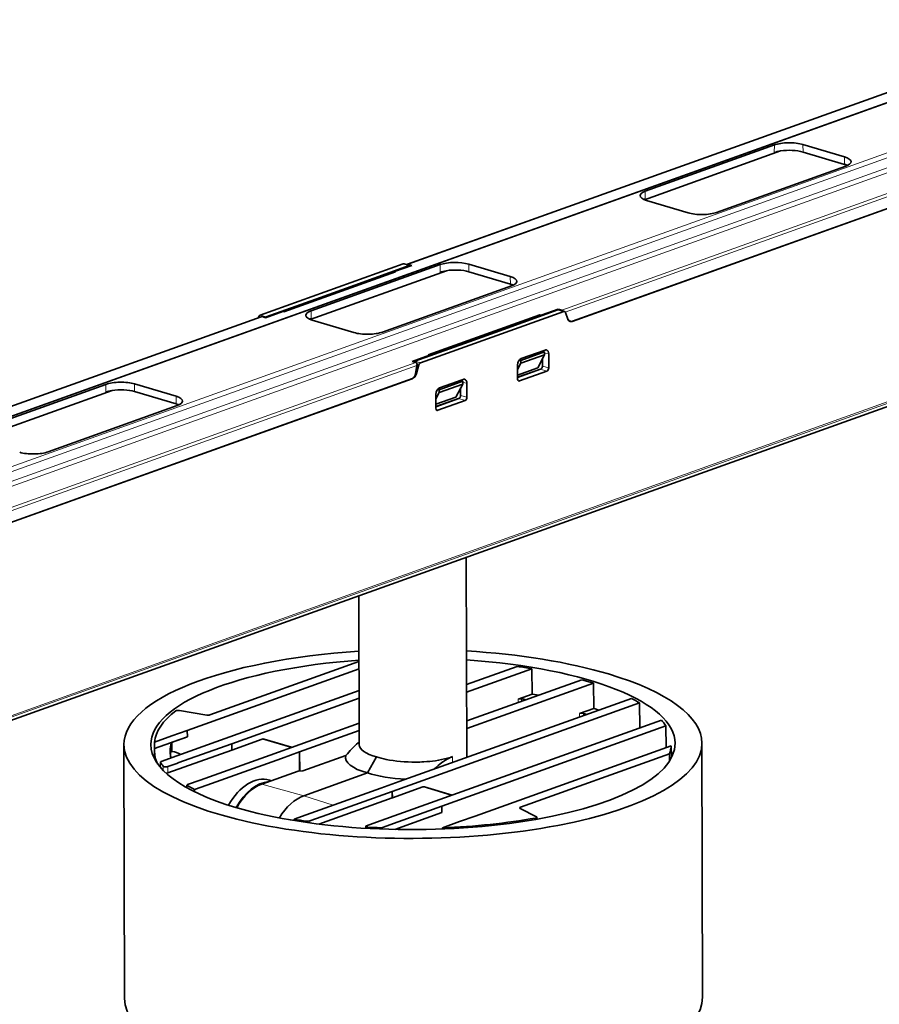
# Model space of a CAD drawing. Extents: x 0 to 594, y 0 to 420.
# Drawn here: x 473 to 537, y 291 to 365 of the extents above; entities that cross this region are included whole.
import ezdxf

# ---------------------------------------------------------------- set-up
doc = ezdxf.new("R2010")
doc.units = 0

msp = doc.modelspace()

# ---------------------------------------------------------------- linework, layer by layer
at = {"color": 7, "lineweight": 35}
for p, q in [((443.712311, 324.894104), (554.664612, 364.648071)), ((501.776611, 346.446594), (552.276672, 364.540619)), ((514.026001, 342.2005), (563.957458, 360.09082)), ((563.955505, 360.090118), (514.050903, 342.209412)), ((563.55603, 345.214874), (451.818665, 305.179626)), ((490.89801, 342.548798), (440.39801, 324.454773)), ((502.149658, 337.945221), (452.219116, 320.055237)), ((502.124725, 337.936279), (452.220154, 320.055603))]:
    msp.add_line(p, q, dxfattribs=at)
at = {"color": 7, "lineweight": 13}
for p, q in [((554.765137, 364.64917), (443.812836, 324.895203)), ((552.343628, 364.541351), (501.8367, 346.444824)), ((560.418213, 362.964783), (449.465851, 323.210815)), ((560.636414, 362.665649), (449.684082, 322.911682)), ((449.693146, 322.188843), (560.813416, 362.002991)), ((449.911377, 321.889709), (561.031616, 361.703857)), ((513.264404, 343.039856), (563.771362, 361.136383)), ((563.91687, 360.936951), (513.522217, 342.880676)), ((451.855682, 305.203217), (563.593079, 345.238464)), ((563.947693, 345.588806), (452.210327, 305.553528)), ((452.253174, 305.674316), (563.99054, 345.709595)), ((490.971954, 342.552002), (440.465027, 324.455505)), ((451.8927, 321.050507), (502.399658, 339.147034)), ((502.493042, 338.928955), (452.038208, 320.851074))]:
    msp.add_line(p, q, dxfattribs=at)
at = {"color": 7, "lineweight": 35, "ltscale": 0.254993}
msp.add_line((519.478821, 351.891724), (529.080811, 355.332123), dxfattribs=at)
at = {"color": 7, "lineweight": 13, "ltscale": 0.014119}
for p, q in [((529.074463, 354.767395), (529.080811, 355.332123)), ((519.478821, 351.891724), (519.472412, 351.326996)), ((504.211334, 345.858978), (504.217712, 346.423706))]:
    msp.add_line(p, q, dxfattribs=at)
at = {"color": 7, "lineweight": 13, "ltscale": 0.014114}
for p, q in [((531.200195, 355.366272), (531.208618, 354.801788)), ((534.302856, 353.879822), (534.294434, 354.444336)), ((506.337097, 346.457886), (506.34552, 345.893372)), ((509.439697, 344.971436), (509.431274, 345.535919)), ((481.473938, 337.549469), (481.482361, 336.984985))]:
    msp.add_line(p, q, dxfattribs=at)
at = {"color": 7, "lineweight": 35, "ltscale": 0.080717}
for p, q in [((534.294434, 354.444336), (531.200195, 355.366272)), ((531.208618, 354.801788), (534.302856, 353.879822)), ((519.56958, 351.199036), (522.663818, 350.2771))]:
    msp.add_line(p, q, dxfattribs=at)
at = {"color": 7, "lineweight": 35, "ltscale": 0.268876}
msp.add_line((519.414551, 351.252869), (529.539307, 354.880524), dxfattribs=at)
at = {"color": 7, "lineweight": 35, "ltscale": 0.254995}
for p, q in [((524.783142, 350.311279), (534.385193, 353.751648)), ((494.615662, 342.983337), (504.217712, 346.423706)), ((475.056885, 332.494446), (484.658936, 335.934814))]:
    msp.add_line(p, q, dxfattribs=at)
at = {"color": 7, "lineweight": 35, "ltscale": 0.282732}
msp.add_line((501.473877, 346.481201), (490.827362, 342.666595), dxfattribs=at)
at = {"color": 7, "lineweight": 35, "ltscale": 0.220644}
msp.add_line((500.903687, 345.884155), (492.595154, 342.907227), dxfattribs=at)
at = {"color": 7, "lineweight": 35, "ltscale": 0.268875}
for p, q in [((494.551422, 342.344452), (504.676147, 345.972107)), ((469.688293, 333.436035), (479.813019, 337.063721))]:
    msp.add_line(p, q, dxfattribs=at)
at = {"color": 7, "lineweight": 35, "ltscale": 0.107486}
msp.add_line((497.863708, 344.900879), (501.911194, 346.351074), dxfattribs=at)
at = {"color": 7, "lineweight": 35, "ltscale": 0.001372}
msp.add_line((500.818665, 345.853699), (500.82019, 345.908569), dxfattribs=at)
at = {"color": 7, "lineweight": 35, "ltscale": 0.033951}
for p, q in [((500.820404, 345.90863), (502.098877, 346.366699)), ((503.415985, 339.683228), (502.137512, 339.225159))]:
    msp.add_line(p, q, dxfattribs=at)
at = {"color": 7, "lineweight": 35, "ltscale": 0.00216}
msp.add_line((500.90332, 345.884033), (500.820526, 345.908691), dxfattribs=at)
at = {"color": 7, "lineweight": 13, "ltscale": 0.011407}
msp.add_line((501.911194, 346.351074), (501.473877, 346.481201), dxfattribs=at)
at = {"color": 7, "lineweight": 35, "ltscale": 0.011404}
msp.add_line((501.531799, 346.484009), (501.968964, 346.35376), dxfattribs=at)
at = {"color": 7, "lineweight": 35, "ltscale": 0.006839}
for p, q in [((502.098877, 346.366699), (501.8367, 346.444824)), ((491.234131, 342.473907), (490.971954, 342.552002))]:
    msp.add_line(p, q, dxfattribs=at)
at = {"color": 7, "lineweight": 35, "ltscale": 0.080715}
for p, q in [((509.431274, 345.535919), (506.337097, 346.457886)), ((506.34552, 345.893372), (509.439697, 344.971436))]:
    msp.add_line(p, q, dxfattribs=at)
at = {"color": 7, "lineweight": 35, "ltscale": 0.067764}
for p, q in [((495.318787, 343.984589), (497.870483, 344.898865)), ((506.372681, 340.690979), (508.924377, 341.605255))]:
    msp.add_line(p, q, dxfattribs=at)
at = {"color": 7, "lineweight": 35, "ltscale": 0.254994}
for p, q in [((499.920044, 341.402832), (509.522064, 344.843231)), ((469.752563, 334.074921), (479.354584, 337.51532))]:
    msp.add_line(p, q, dxfattribs=at)
at = {"color": 7, "lineweight": 35, "ltscale": 0.107488}
msp.add_line((491.264404, 342.536377), (495.312012, 343.986511), dxfattribs=at)
at = {"color": 7, "lineweight": 35, "ltscale": 0.033957}
for p, q in [((491.234131, 342.473907), (492.512817, 342.932068)), ((513.002258, 343.117981), (511.723572, 342.659821))]:
    msp.add_line(p, q, dxfattribs=at)
at = {"color": 7, "lineweight": 35, "ltscale": 0.00215}
msp.add_line((492.595154, 342.907227), (492.512817, 342.932068), dxfattribs=at)
at = {"color": 7, "lineweight": 13, "ltscale": 0.01412}
for p, q in [((494.615662, 342.983337), (494.609314, 342.418579)), ((479.348206, 336.950562), (479.354584, 337.51532))]:
    msp.add_line(p, q, dxfattribs=at)
at = {"color": 7, "lineweight": 35, "ltscale": 0.282741}
msp.add_line((502.762146, 339.110535), (513.408997, 342.925293), dxfattribs=at)
at = {"color": 7, "lineweight": 35, "ltscale": 0.107491}
msp.add_line((512.972046, 343.055542), (508.924377, 341.605255), dxfattribs=at)
at = {"color": 7, "lineweight": 13, "ltscale": 0.011399}
msp.add_line((513.408997, 342.925293), (512.972046, 343.055542), dxfattribs=at)
at = {"color": 7, "lineweight": 35, "ltscale": 0.006838}
for p, q in [((513.002258, 343.117981), (513.264404, 343.039856)), ((502.137512, 339.225159), (502.399658, 339.147034))]:
    msp.add_line(p, q, dxfattribs=at)
at = {"color": 7, "lineweight": 35, "ltscale": 0.00156}
msp.add_line((513.002258, 343.117981), (513.02417, 343.05957), dxfattribs=at)
at = {"color": 7, "lineweight": 35, "ltscale": 0.011403}
msp.add_line((513.029419, 343.058197), (513.466553, 342.927948), dxfattribs=at)
at = {"color": 7, "lineweight": 35, "ltscale": 0.001062}
msp.add_line((490.7052, 342.514099), (490.693146, 342.473358), dxfattribs=at)
at = {"color": 7, "lineweight": 13, "ltscale": 0.001437}
msp.add_line((490.760254, 342.497528), (490.7052, 342.514099), dxfattribs=at)
at = {"color": 7, "lineweight": 13, "ltscale": 0.011401}
msp.add_line((490.827362, 342.666595), (491.264404, 342.536377), dxfattribs=at)
at = {"color": 7, "lineweight": 35, "ltscale": 0.080716}
for p, q in [((494.706451, 342.290649), (497.800659, 341.368713)), ((484.568146, 336.627502), (481.473938, 337.549469)), ((481.482361, 336.984985), (484.576569, 336.063049))]:
    msp.add_line(p, q, dxfattribs=at)
at = {"color": 7, "lineweight": 35, "ltscale": 0.220643}
msp.add_line((511.641205, 342.684631), (503.332703, 339.707733), dxfattribs=at)
at = {"color": 7, "lineweight": 35, "ltscale": 0.002655}
msp.add_line((511.641449, 342.684723), (511.639954, 342.578552), dxfattribs=at)
at = {"color": 7, "lineweight": 35, "ltscale": 0.002151}
msp.add_line((511.641205, 342.684631), (511.723572, 342.659821), dxfattribs=at)
at = {"color": 7, "lineweight": 35, "ltscale": 0.001311}
msp.add_line((511.721436, 342.607422), (511.723572, 342.659821), dxfattribs=at)
at = {"color": 7, "lineweight": 35, "ltscale": 0.013278}
msp.add_line((513.531677, 342.860474), (513.721069, 342.364288), dxfattribs=at)
at = {"color": 7, "lineweight": 35, "ltscale": 0.002228}
msp.add_line((513.815491, 342.230042), (513.900879, 342.20459), dxfattribs=at)
at = {"color": 7, "lineweight": 35, "ltscale": 0.10749}
msp.add_line((506.372681, 340.690979), (502.325043, 339.240723), dxfattribs=at)
at = {"color": 7, "lineweight": 35, "ltscale": 0.047116}
msp.add_line((512.021179, 340.063416), (510.246979, 339.427704), dxfattribs=at)
at = {"color": 7, "lineweight": 35, "ltscale": 0.006932}
for p, q in [((511.976624, 339.929749), (511.700043, 339.949585)), ((505.890839, 337.749207), (505.614258, 337.769043))]:
    msp.add_line(p, q, dxfattribs=at)
at = {"color": 7, "lineweight": 35, "ltscale": 0.001239}
for p, q in [((511.812683, 339.989136), (511.823395, 339.940735)), ((505.726868, 337.808594), (505.73761, 337.760193))]:
    msp.add_line(p, q, dxfattribs=at)
at = {"color": 7, "lineweight": 13, "ltscale": 0.011402}
msp.add_line((502.325043, 339.240723), (502.762146, 339.110535), dxfattribs=at)
at = {"color": 7, "lineweight": 35, "ltscale": 0.002161}
msp.add_line((503.333038, 339.707855), (503.415863, 339.683167), dxfattribs=at)
at = {"color": 7, "lineweight": 35, "ltscale": 0.001276}
msp.add_line((503.417877, 339.632294), (503.416199, 339.683319), dxfattribs=at)
at = {"color": 7, "lineweight": 35, "ltscale": 0.00307}
for p, q in [((510.096008, 339.308594), (510.218506, 339.299805)), ((504.010223, 337.128052), (504.132721, 337.119263))]:
    msp.add_line(p, q, dxfattribs=at)
at = {"color": 7, "lineweight": 35, "ltscale": 0.046689}
for p, q in [((510.218506, 339.299805), (511.976624, 339.929749)), ((511.977142, 339.717896), (510.219025, 339.087952)), ((504.132721, 337.119263), (505.890839, 337.749207)), ((505.891357, 337.537354), (504.13324, 336.90741))]:
    msp.add_line(p, q, dxfattribs=at)
at = {"color": 7, "lineweight": 35, "ltscale": 0.005296}
for p, q in [((510.218506, 339.299805), (510.219025, 339.087952)), ((511.977142, 339.717896), (511.976624, 339.929749)), ((505.891357, 337.537354), (505.890839, 337.749207)), ((504.132721, 337.119263), (504.13324, 336.90741))]:
    msp.add_line(p, q, dxfattribs=at)
at = {"color": 7, "lineweight": 35, "ltscale": 0.027344}
msp.add_line((511.474792, 338.746338), (511.977142, 339.717896), dxfattribs=at)
at = {"color": 7, "lineweight": 35, "ltscale": 0.013736}
for p, q in [((511.826935, 339.427429), (511.824432, 338.877991)), ((505.74115, 337.246887), (505.738647, 336.697449))]:
    msp.add_line(p, q, dxfattribs=at)
at = {"color": 7, "lineweight": 13, "ltscale": 0.008008}
for p, q in [((511.976837, 339.837555), (512.292175, 339.781281)), ((505.891052, 337.657043), (506.20639, 337.600769))]:
    msp.add_line(p, q, dxfattribs=at)
at = {"color": 7, "lineweight": 35, "ltscale": 0.025988}
for p, q in [((512.294617, 338.74176), (512.292175, 339.781281)), ((506.208862, 336.561249), (506.20639, 337.600769))]:
    msp.add_line(p, q, dxfattribs=at)
at = {"color": 7, "lineweight": 35, "ltscale": 0.015179}
msp.add_line((502.393005, 338.330078), (502.493042, 338.928955), dxfattribs=at)
at = {"color": 7, "lineweight": 35, "ltscale": 0.016467}
msp.add_line((502.453308, 338.327087), (502.640198, 338.958679), dxfattribs=at)
at = {"color": 7, "lineweight": 13, "ltscale": 0.003754}
msp.add_line((502.640198, 338.958679), (502.496155, 339.00116), dxfattribs=at)
at = {"color": 7, "lineweight": 35, "ltscale": 0.025967}
for p, q in [((509.977753, 338.952026), (509.980225, 337.91333)), ((503.891968, 336.771515), (503.894409, 335.732849))]:
    msp.add_line(p, q, dxfattribs=at)
at = {"color": 7, "lineweight": 35, "ltscale": 0.01309}
for p, q in [((510.219025, 339.087952), (509.978546, 338.622864)), ((504.13324, 336.90741), (503.892761, 336.442322))]:
    msp.add_line(p, q, dxfattribs=at)
at = {"color": 7, "lineweight": 35, "ltscale": 0.039709}
msp.add_line((511.474792, 338.746338), (509.979492, 338.210602), dxfattribs=at)
at = {"color": 7, "lineweight": 35, "ltscale": 0.045362}
for p, q in [((511.68811, 338.64032), (509.97995, 338.02829)), ((505.602295, 336.459808), (503.894165, 335.847778))]:
    msp.add_line(p, q, dxfattribs=at)
at = {"color": 7, "lineweight": 35, "ltscale": 0.046858}
msp.add_line((509.980408, 338.045837), (511.744965, 338.677856), dxfattribs=at)
at = {"color": 7, "lineweight": 35, "ltscale": 0.053873}
msp.add_line((510.123596, 337.764832), (512.152222, 338.491669), dxfattribs=at)
at = {"color": 7, "lineweight": 13, "ltscale": 0.012183}
for p, q in [((512.152222, 338.491669), (511.68811, 338.64032)), ((506.066406, 336.311157), (505.602295, 336.459808))]:
    msp.add_line(p, q, dxfattribs=at)
at = {"color": 7, "lineweight": 13, "ltscale": 0.012238}
msp.add_line((511.824432, 338.877991), (512.294617, 338.74176), dxfattribs=at)
at = {"color": 7, "lineweight": 13, "ltscale": 0.001511}
msp.add_line((502.395386, 338.34433), (502.453308, 338.327087), dxfattribs=at)
at = {"color": 7, "lineweight": 35, "ltscale": 0.047115}
msp.add_line((505.935364, 337.882874), (504.161194, 337.247192), dxfattribs=at)
at = {"color": 7, "lineweight": 13, "ltscale": 0.002954}
msp.add_line((510.011047, 337.800873), (510.123596, 337.764832), dxfattribs=at)
at = {"color": 7, "lineweight": 35, "ltscale": 0.027342}
msp.add_line((505.389008, 336.565857), (505.891357, 337.537354), dxfattribs=at)
at = {"color": 7, "lineweight": 13, "ltscale": 0.014113}
msp.add_line((484.576569, 336.063049), (484.568146, 336.627502), dxfattribs=at)
at = {"color": 7, "lineweight": 35, "ltscale": 0.03971}
msp.add_line((505.389008, 336.565857), (503.893707, 336.03009), dxfattribs=at)
at = {"color": 7, "lineweight": 35, "ltscale": 0.046872}
msp.add_line((503.894104, 335.864929), (505.659119, 336.497284), dxfattribs=at)
at = {"color": 7, "lineweight": 35, "ltscale": 0.053872}
msp.add_line((504.037811, 335.58429), (506.066406, 336.311157), dxfattribs=at)
at = {"color": 7, "lineweight": 13, "ltscale": 0.012239}
msp.add_line((505.738647, 336.697449), (506.208862, 336.561249), dxfattribs=at)
at = {"color": 7, "lineweight": 13, "ltscale": 0.002955}
msp.add_line((503.925262, 335.620361), (504.037811, 335.58429), dxfattribs=at)
at = {"color": 7, "lineweight": 35, "ltscale": 0.37218}
msp.add_line((506.19635, 309.763245), (506.161133, 324.650421), dxfattribs=at)
at = {"color": 7, "lineweight": 35, "ltscale": 0.277141}
msp.add_line((498.194122, 310.700867), (498.167908, 321.786469), dxfattribs=at)
at = {"color": 7, "lineweight": 35, "ltscale": 0.294395}
msp.add_line((487.087158, 312.924377), (498.172852, 316.896332), dxfattribs=at)
at = {"color": 7, "lineweight": 35, "ltscale": 0.100182}
msp.add_line((506.183533, 315.173553), (509.955994, 316.525208), dxfattribs=at)
at = {"color": 7, "lineweight": 35, "ltscale": 0.339221}
msp.add_line((485.407104, 311.766785), (498.180756, 316.343567), dxfattribs=at)
at = {"color": 7, "lineweight": 35, "ltscale": 0.128917}
msp.add_line((506.184875, 314.618408), (511.039337, 316.357788), dxfattribs=at)
at = {"color": 7, "lineweight": 35, "ltscale": 0.047218}
msp.add_line((511.072083, 314.46936), (511.039337, 316.357788), dxfattribs=at)
at = {"color": 7, "lineweight": 35, "ltscale": 0.227709}
msp.add_line((506.189941, 312.468384), (514.764526, 315.540649), dxfattribs=at)
at = {"color": 7, "lineweight": 35, "ltscale": 0.250156}
msp.add_line((506.191284, 311.913269), (515.611145, 315.288391), dxfattribs=at)
at = {"color": 7, "lineweight": 35, "ltscale": 0.011168}
msp.add_line((515.193665, 315.416595), (514.764526, 315.540649), dxfattribs=at)
at = {"color": 7, "lineweight": 35, "ltscale": 0.010918}
msp.add_line((515.193665, 315.416595), (515.611145, 315.288391), dxfattribs=at)
at = {"color": 7, "lineweight": 35, "ltscale": 0.047251}
msp.add_line((515.639954, 313.39856), (515.611145, 315.288391), dxfattribs=at)
at = {"color": 7, "lineweight": 35, "ltscale": 0.273766}
msp.add_line((487.875702, 311.03125), (498.184601, 314.724915), dxfattribs=at)
at = {"color": 7, "lineweight": 35, "ltscale": 0.027734}
msp.add_line((511.072083, 314.46936), (510.02774, 314.095184), dxfattribs=at)
at = {"color": 7, "lineweight": 35, "ltscale": 0.012007}
msp.add_line((511.545288, 314.387207), (511.072083, 314.46936), dxfattribs=at)
at = {"color": 7, "lineweight": 35, "ltscale": 0.251318}
msp.add_line((488.722321, 310.778992), (498.185913, 314.1698), dxfattribs=at)
at = {"color": 7, "lineweight": 35, "ltscale": 0.488549}
msp.add_line((500.657104, 307.222931), (519.053833, 313.814453), dxfattribs=at)
at = {"color": 7, "lineweight": 35, "ltscale": 0.458921}
msp.add_line((501.162903, 307.959778), (518.44397, 314.15152), dxfattribs=at)
at = {"color": 7, "lineweight": 13, "ltscale": 0.006269}
msp.add_line((510.030457, 313.844421), (510.02774, 314.095184), dxfattribs=at)
at = {"color": 7, "lineweight": 13, "ltscale": 0.004515}
msp.add_line((510.267212, 313.92926), (510.265198, 314.109833), dxfattribs=at)
at = {"color": 7, "lineweight": 35, "ltscale": 0.046322}
msp.add_line((519.079102, 311.961731), (519.053833, 313.814453), dxfattribs=at)
at = {"color": 7, "lineweight": 35, "ltscale": 0.051224}
msp.add_line((486.847351, 312.910095), (484.826843, 313.250366), dxfattribs=at)
at = {"color": 7, "lineweight": 35, "ltscale": 0.027846}
msp.add_line((515.639954, 313.39856), (514.59137, 313.022888), dxfattribs=at)
at = {"color": 7, "lineweight": 13, "ltscale": 0.006274}
msp.add_line((514.593628, 312.771942), (514.59137, 313.022888), dxfattribs=at)
at = {"color": 7, "lineweight": 13, "ltscale": 0.003755}
msp.add_line((514.881775, 312.875183), (514.880432, 313.025391), dxfattribs=at)
at = {"color": 7, "lineweight": 35, "ltscale": 0.002956}
msp.add_line((515.752563, 313.362549), (515.639954, 313.39856), dxfattribs=at)
at = {"color": 7, "lineweight": 35, "ltscale": 0.006718}
msp.add_line((515.752563, 313.362549), (516.007874, 313.278687), dxfattribs=at)
at = {"color": 7, "lineweight": 35, "ltscale": 0.176095}
msp.add_line((491.559296, 309.933716), (498.190308, 312.30957), dxfattribs=at)
at = {"color": 7, "lineweight": 35, "ltscale": 0.45618}
msp.add_line((503.49408, 306.377655), (520.671936, 312.53241), dxfattribs=at)
at = {"color": 7, "lineweight": 35, "ltscale": 0.030378}
msp.add_line((484.263184, 311.356934), (485.407104, 311.766785), dxfattribs=at)
at = {"color": 7, "lineweight": 35, "ltscale": 0.011837}
for p, q in [((485.407104, 311.766785), (485.411438, 311.293335)), ((488.722321, 310.778992), (488.726654, 310.305542))]:
    msp.add_line(p, q, dxfattribs=at)
at = {"color": 7, "lineweight": 35, "ltscale": 0.011813}
for p, q in [((485.407104, 311.766785), (485.408234, 311.294281)), ((488.722321, 310.778992), (488.72345, 310.306488)), ((500.657104, 307.222931), (500.658234, 306.750427)), ((504.340698, 306.125397), (504.341827, 305.652863))]:
    msp.add_line(p, q, dxfattribs=at)
at = {"color": 7, "lineweight": 35, "ltscale": 0.117732}
msp.add_line((493.758301, 310.166016), (498.19162, 311.754456), dxfattribs=at)
at = {"color": 7, "lineweight": 35, "ltscale": 0.442529}
msp.add_line((504.340698, 306.125397), (521.004517, 312.096008), dxfattribs=at)
at = {"color": 7, "lineweight": 35, "ltscale": 0.040326}
msp.add_line((521.024414, 310.483093), (521.004517, 312.096008), dxfattribs=at)
at = {"color": 7, "lineweight": 35, "ltscale": 0.472525}
msp.add_line((480.73877, 291.807068), (480.694061, 310.708008), dxfattribs=at)
at = {"color": 7, "lineweight": 35, "ltscale": 0.06465}
msp.add_line((485.408234, 311.294281), (482.973785, 310.422028), dxfattribs=at)
at = {"color": 7, "lineweight": 35, "ltscale": 0.011853}
msp.add_line((482.977173, 310.896149), (482.973785, 310.422028), dxfattribs=at)
at = {"color": 7, "lineweight": 35, "ltscale": 0.034097}
msp.add_line((484.261139, 311.356201), (482.977173, 310.896149), dxfattribs=at)
at = {"color": 7, "lineweight": 13, "ltscale": 0.016129}
msp.add_line((484.224091, 310.200989), (484.216858, 310.8461), dxfattribs=at)
at = {"color": 7, "lineweight": 35, "ltscale": 5.4e-05}
for p, q in [((484.261169, 311.356201), (484.263184, 311.356934)), ((505.66333, 304.979248), (505.665344, 304.97998))]:
    msp.add_line(p, q, dxfattribs=at)
at = {"color": 7, "lineweight": 35, "ltscale": 0.030353}
msp.add_line((484.268494, 310.883789), (485.411438, 311.293335), dxfattribs=at)
at = {"color": 7, "lineweight": 13, "ltscale": 0.017062}
msp.add_line((484.276154, 310.201355), (484.268494, 310.883789), dxfattribs=at)
at = {"color": 7, "lineweight": 35, "ltscale": 0.086006}
for p, q in [((484.637085, 309.87085), (487.875702, 311.03125)), ((501.102051, 304.964996), (504.340698, 306.125397))]:
    msp.add_line(p, q, dxfattribs=at)
at = {"color": 7, "lineweight": 35, "ltscale": 0.106539}
msp.add_line((484.71051, 309.341583), (488.722321, 310.778992), dxfattribs=at)
at = {"color": 7, "lineweight": 35, "ltscale": 8.4e-05}
for p, q in [((485.408234, 311.294281), (485.411438, 311.293335)), ((488.726654, 310.305542), (488.72345, 310.306488)), ((500.661438, 306.749451), (500.658234, 306.750427)), ((504.341827, 305.652863), (504.345032, 305.651917))]:
    msp.add_line(p, q, dxfattribs=at)
at = {"color": 7, "lineweight": 35, "ltscale": 0.059858}
for p, q in [((490.980652, 311.113129), (488.726654, 310.305542)), ((502.915436, 307.557068), (500.661438, 306.749451))]:
    msp.add_line(p, q, dxfattribs=at)
at = {"color": 7, "lineweight": 13, "ltscale": 0.055123}
for p, q in [((490.980652, 311.113129), (493.09375, 310.483521)), ((502.915436, 307.557068), (505.028534, 306.927429))]:
    msp.add_line(p, q, dxfattribs=at)
at = {"color": 7, "lineweight": 35, "ltscale": 0.053329}
for p, q in [((491.124878, 311.11969), (493.16922, 310.510559)), ((503.059662, 307.563599), (505.104004, 306.954468))]:
    msp.add_line(p, q, dxfattribs=at)
at = {"color": 7, "lineweight": 35, "ltscale": 0.002601}
msp.add_line((498.193573, 310.921814), (498.115906, 310.8526), dxfattribs=at)
at = {"color": 7, "lineweight": 35, "ltscale": 0.472526}
msp.add_line((523.738647, 291.908722), (523.69397, 310.809692), dxfattribs=at)
at = {"color": 7, "lineweight": 35, "ltscale": 0.014658}
msp.add_line((482.966248, 310.259644), (482.962219, 309.67334), dxfattribs=at)
at = {"color": 7, "lineweight": 35, "ltscale": 0.126565}
msp.add_line((483.95752, 308.598877), (488.72345, 310.306488), dxfattribs=at)
at = {"color": 7, "lineweight": 35, "ltscale": 0.138274}
for p, q in [((486.352448, 308.068115), (491.559296, 309.933716)), ((495.450287, 305.357361), (500.657104, 307.222931))]:
    msp.add_line(p, q, dxfattribs=at)
at = {"color": 7, "lineweight": 35, "ltscale": 0.035914}
msp.add_line((492.405914, 309.681458), (493.758301, 310.166016), dxfattribs=at)
at = {"color": 7, "lineweight": 35, "ltscale": 0.035609}
msp.add_line((493.758301, 310.166016), (493.771332, 308.741699), dxfattribs=at)
at = {"color": 7, "lineweight": 35, "ltscale": 0.035614}
msp.add_line((493.758301, 310.166016), (493.761688, 308.741455), dxfattribs=at)
at = {"color": 7, "lineweight": 35, "ltscale": 0.387762}
msp.add_line((506.809296, 305.389862), (521.410828, 310.621552), dxfattribs=at)
at = {"color": 7, "lineweight": 35, "ltscale": 0.294393}
msp.add_line((510.182617, 306.042908), (521.26825, 310.014862), dxfattribs=at)
at = {"color": 7, "lineweight": 35, "ltscale": 0.013287}
msp.add_line((521.27417, 309.483398), (521.26825, 310.014862), dxfattribs=at)
at = {"color": 7, "lineweight": 35, "ltscale": 0.02209}
msp.add_line((521.421753, 309.738037), (521.410828, 310.621552), dxfattribs=at)
at = {"color": 7, "lineweight": 35, "ltscale": 0.009542}
msp.add_line((483.398682, 309.020844), (483.400665, 309.402527), dxfattribs=at)
at = {"color": 7, "lineweight": 13, "ltscale": 0.009329}
msp.add_line((483.403259, 309.015442), (483.405212, 309.38858), dxfattribs=at)
at = {"color": 7, "lineweight": 35, "ltscale": 0.031436}
msp.add_line((483.453339, 309.446747), (484.637085, 309.87085), dxfattribs=at)
at = {"color": 7, "lineweight": 35, "ltscale": 0.019852}
for p, q in [((483.9599, 309.072632), (484.707458, 309.340485)), ((498.731659, 304.671265), (499.479187, 304.939117))]:
    msp.add_line(p, q, dxfattribs=at)
at = {"color": 7, "lineweight": 35, "ltscale": 8.1e-05}
msp.add_line((484.707489, 309.340454), (484.71051, 309.341583), dxfattribs=at)
at = {"color": 7, "lineweight": 35, "ltscale": 0.147462}
msp.add_line((486.853088, 307.691895), (492.405914, 309.681458), dxfattribs=at)
at = {"color": 7, "lineweight": 35, "ltscale": 0.084875}
msp.add_line((494.008972, 308.748169), (497.205017, 309.893311), dxfattribs=at)
at = {"color": 7, "lineweight": 35, "ltscale": 0.034136}
msp.add_line((499.489197, 309.789856), (498.815186, 308.602386), dxfattribs=at)
at = {"color": 7, "lineweight": 13, "ltscale": 0.010734}
msp.add_line((505.142029, 309.385468), (505.141022, 309.814819), dxfattribs=at)
at = {"color": 7, "lineweight": 13, "ltscale": 0.007965}
msp.add_line((483.619324, 309.099274), (483.617737, 308.78067), dxfattribs=at)
at = {"color": 7, "lineweight": 13, "ltscale": 0.011844}
msp.add_line((483.9599, 309.072632), (483.95752, 308.598877), dxfattribs=at)
at = {"color": 7, "lineweight": 35, "ltscale": 0.071829}
msp.add_line((493.655762, 308.738556), (490.950989, 307.769409), dxfattribs=at)
at = {"color": 7, "lineweight": 35, "ltscale": 0.008834}
msp.add_line((493.655762, 308.738556), (494.008972, 308.748352), dxfattribs=at)
at = {"color": 7, "lineweight": 35, "ltscale": 0.1257}
msp.add_line((494.081848, 306.906433), (498.815186, 308.602386), dxfattribs=at)
at = {"color": 7, "lineweight": 35, "ltscale": 0.024456}
msp.add_line((486.352448, 308.068115), (485.431519, 307.738159), dxfattribs=at)
at = {"color": 7, "lineweight": 13, "ltscale": 0.004775}
msp.add_line((490.950989, 307.769409), (491.135132, 307.718689), dxfattribs=at)
at = {"color": 7, "lineweight": 13, "ltscale": 0.076414}
msp.add_line((491.135132, 307.718506), (494.081848, 306.906433), dxfattribs=at)
at = {"color": 7, "lineweight": 35, "ltscale": 0.003411}
msp.add_line((491.530487, 308.062897), (491.661255, 308.023926), dxfattribs=at)
at = {"color": 7, "lineweight": 35, "ltscale": 0.035915}
msp.add_line((499.810486, 307.475189), (501.162903, 307.959778), dxfattribs=at)
at = {"color": 7, "lineweight": 35, "ltscale": 0.004958}
msp.add_line((485.378845, 307.693909), (485.378021, 307.495605), dxfattribs=at)
at = {"color": 7, "lineweight": 13, "ltscale": 0.004511}
msp.add_line((485.404175, 307.662018), (485.403442, 307.481567), dxfattribs=at)
at = {"color": 7, "lineweight": 35, "ltscale": 0.004133}
msp.add_line((485.944061, 307.36618), (485.94339, 307.200867), dxfattribs=at)
at = {"color": 7, "lineweight": 35, "ltscale": 0.02414}
for p, q in [((485.944061, 307.36618), (486.853088, 307.691895)), ((493.348663, 305.159943), (494.25769, 305.485657))]:
    msp.add_line(p, q, dxfattribs=at)
at = {"color": 7, "lineweight": 35, "ltscale": 0.147461}
msp.add_line((494.25769, 305.485657), (499.810486, 307.475189), dxfattribs=at)
at = {"color": 7, "lineweight": 35, "ltscale": 0.011838}
for p, q in [((500.657104, 307.222931), (500.661438, 306.749451)), ((504.340698, 306.125397), (504.345032, 305.651917))]:
    msp.add_line(p, q, dxfattribs=at)
at = {"color": 7, "lineweight": 13, "ltscale": 0.057397}
msp.add_line((496.268311, 306.206055), (494.081848, 306.906433), dxfattribs=at)
at = {"color": 7, "lineweight": 35, "ltscale": 0.145036}
msp.add_line((500.658234, 306.750427), (495.196777, 304.793579), dxfattribs=at)
at = {"color": 7, "lineweight": 35, "ltscale": 0.10654}
msp.add_line((499.482239, 304.940216), (503.49408, 306.377655), dxfattribs=at)
at = {"color": 7, "lineweight": 35, "ltscale": 0.093124}
msp.add_line((500.835144, 304.396423), (504.341827, 305.652863), dxfattribs=at)
at = {"color": 7, "lineweight": 35, "ltscale": 0.085839}
msp.add_line((501.112671, 304.493774), (504.345032, 305.651917), dxfattribs=at)
at = {"color": 7, "lineweight": 35, "ltscale": 0.034345}
msp.add_line((510.161194, 305.963562), (511.384033, 305.337463), dxfattribs=at)
at = {"color": 7, "lineweight": 13, "ltscale": 0.002275}
msp.add_line((510.183868, 305.951935), (510.182617, 306.042908), dxfattribs=at)
at = {"color": 7, "lineweight": 35, "ltscale": 0.002529}
msp.add_line((493.348663, 305.159943), (493.348236, 305.058777), dxfattribs=at)
at = {"color": 7, "lineweight": 13, "ltscale": 0.002464}
msp.add_line((494.299866, 305.011475), (494.299438, 304.912933), dxfattribs=at)
at = {"color": 7, "lineweight": 13, "ltscale": 0.003664}
msp.add_line((494.529358, 305.027374), (494.528748, 304.880798), dxfattribs=at)
at = {"color": 7, "lineweight": 35, "ltscale": 0.024457}
msp.add_line((495.450287, 305.357361), (494.529358, 305.027374), dxfattribs=at)
at = {"color": 7, "lineweight": 35, "ltscale": 8.2e-05}
msp.add_line((499.479156, 304.939148), (499.482239, 304.940216), dxfattribs=at)
at = {"color": 7, "lineweight": 35, "ltscale": 0.031435}
msp.add_line((499.918335, 304.540863), (501.102051, 304.964996), dxfattribs=at)
at = {"color": 7, "lineweight": 35, "ltscale": 0.034098}
msp.add_line((505.66333, 304.979248), (504.379333, 304.519196), dxfattribs=at)
at = {"color": 7, "lineweight": 35, "ltscale": 0.030379}
msp.add_line((505.665344, 304.97998), (506.809296, 305.389862), dxfattribs=at)
at = {"color": 7, "lineweight": 13, "ltscale": 0.002545}
msp.add_line((511.311676, 305.142883), (511.310089, 305.244659), dxfattribs=at)
at = {"color": 7, "lineweight": 35, "ltscale": 0.003531}
msp.add_line((511.417419, 305.16153), (511.415253, 305.302765), dxfattribs=at)
at = {"color": 7, "lineweight": 35, "ltscale": 0.003656}
msp.add_line((498.678986, 304.627075), (498.678253, 304.480835), dxfattribs=at)
at = {"color": 7, "lineweight": 13, "ltscale": 0.002285}
msp.add_line((498.844147, 304.562927), (498.843689, 304.471527), dxfattribs=at)
at = {"color": 7, "lineweight": 13, "ltscale": 0.002269}
msp.add_line((499.744995, 304.429108), (499.745483, 304.519867), dxfattribs=at)
at = {"color": 7, "lineweight": 13, "ltscale": 0.002957}
msp.add_line((499.917694, 304.422577), (499.918335, 304.540863), dxfattribs=at)
at = {"color": 7, "lineweight": 13, "ltscale": 0.002228}
msp.add_line((501.112671, 304.493774), (501.114655, 304.404663), dxfattribs=at)
at = {"color": 7, "lineweight": 35, "ltscale": 0.002266}
msp.add_line((504.379333, 304.519196), (504.378693, 304.428558), dxfattribs=at)
at = {"color": 7, "lineweight": 35}
for points in [[(511.824493, 338.878082), (511.821411, 338.836975), (511.812347, 338.796265), (511.797882, 338.757568), (511.778931, 338.721893), (511.756287, 338.690338), (511.731049, 338.6651), (511.710144, 338.650513), (511.68811, 338.64032)], [(505.738708, 336.697571), (505.735596, 336.656433), (505.726563, 336.615723), (505.712097, 336.577026), (505.693115, 336.541382), (505.670471, 336.509827), (505.645264, 336.484558), (505.624329, 336.470001), (505.602295, 336.459778)], [(484.550781, 313.217804), (484.566376, 313.227356), (484.586517, 313.235962), (484.610779, 313.243347), (484.638367, 313.24939), (484.700684, 313.256592), (484.766663, 313.256836), (484.826843, 313.250366)], [(484.14209, 309.984741), (484.155457, 310.058777), (484.16394, 310.091125), (484.173645, 310.120178), (484.188416, 310.153625), (484.205261, 310.180634), (484.224091, 310.200989)], [(483.400696, 309.402527), (483.401215, 309.407227), (483.407684, 309.419556), (483.421204, 309.431305), (483.435577, 309.439392), (483.453339, 309.446747)], [(505.141022, 309.814819), (505.05069, 309.783539), (504.957703, 309.753418), (504.856201, 309.722778), (504.751984, 309.693481), (504.54248, 309.640564), (504.324402, 309.592926), (504.098816, 309.550629), (503.86673, 309.513702), (503.653107, 309.485107), (503.43573, 309.460938), (503.21521, 309.441162), (502.992249, 309.425781), (502.842499, 309.417969), (502.692108, 309.412109), (502.389954, 309.40625), (502.108215, 309.407776), (501.82666, 309.416046), (501.546356, 309.431), (501.268311, 309.452698), (500.993713, 309.481049), (500.723785, 309.516113), (500.459717, 309.557831), (500.330322, 309.581177), (500.202881, 309.60614), (500.015778, 309.646667), (499.834045, 309.690826), (499.658325, 309.738586), (499.489197, 309.789856)], [(503.805603, 308.906586), (503.938751, 309.03241), (504.071075, 309.150513), (504.202515, 309.260681), (504.338806, 309.367065), (504.474182, 309.464447), (504.608704, 309.552734), (504.742493, 309.631866), (504.875671, 309.701904), (504.942291, 309.733582), (505.00882, 309.763031), (505.074951, 309.790039), (505.141022, 309.814819)], [(483.619324, 309.099274), (483.634796, 309.086212), (483.658722, 309.074432), (483.68988, 309.064636), (483.726807, 309.057281), (483.767792, 309.052734), (483.810852, 309.051147), (483.854034, 309.052673), (483.895233, 309.05719), (483.932556, 309.064484), (483.9599, 309.072632)], [(485.378845, 307.693909), (485.380371, 307.701874), (485.384827, 307.709686), (485.397339, 307.721313), (485.41626, 307.731995), (485.431519, 307.738159)], [(511.310089, 305.244659), (511.337769, 305.25061), (511.362122, 305.257935), (511.382477, 305.26651), (511.398285, 305.276062), (511.409058, 305.286316), (511.414551, 305.296997), (511.415253, 305.302765)], [(498.678986, 304.627075), (498.680511, 304.63501), (498.684357, 304.641998), (498.690491, 304.648804), (498.70932, 304.661621), (498.731659, 304.671265)], [(498.844147, 304.562927), (498.802887, 304.566742), (498.764801, 304.573456), (498.732086, 304.582703), (498.706299, 304.594025), (498.688599, 304.606934), (498.683105, 304.6138), (498.679871, 304.620819), (498.678986, 304.627075)], [(501.059998, 304.448944), (501.060822, 304.455383), (501.06424, 304.46283), (501.070251, 304.470093), (501.089661, 304.483765), (501.112671, 304.493774)], [(501.175964, 304.39035), (501.125031, 304.401306), (501.09491, 304.412598), (501.073486, 304.425842), (501.066437, 304.432983), (501.06192, 304.440369), (501.059998, 304.448944)]]:
    msp.add_lwpolyline(points, dxfattribs=at)
for centre, radius, start, end in [((501.793396, 346.398071), 0.051323, 109.106398, 153.866991), ((501.803253, 346.352325), 0.098152, 70.116816, 105.785157), ((501.944092, 346.268036), 0.089216, 73.164317, 111.499847), ((501.941254, 346.265991), 0.091978, 46.862532, 71.842027), ((513.004944, 342.970154), 0.091433, 74.493629, 111.063643), ((513.151794, 342.734314), 0.3262, 40.890556, 69.761387), ((490.940125, 342.438171), 0.118287, 74.376717, 110.940399), ((491.323853, 342.386536), 0.161365, 111.685471, 142.327427), ((514.003967, 342.504456), 0.31762, 210.619036, 250.977449), ((513.968506, 342.43335), 0.238563, 253.463877, 290.210466), ((512.087646, 339.891113), 0.184534, 81.035229, 111.097835), ((502.385712, 339.088013), 0.164481, 111.676639, 141.8359), ((506.001831, 337.710602), 0.18452, 81.016487, 111.099024), ((503.676483, 272.299377), 44.669398, 80.512624, 81.918748), ((510.176422, 313.581055), 0.535896, 80.467763, 106.130396), ((513.202332, 303.94458), 11.474092, 59.33789, 62.818028), ((486.938416, 313.439209), 0.536598, 260.234548, 286.117632), ((514.73999, 312.50943), 0.535226, 74.77702, 106.145641), ((517.89093, 310.06665), 3.71662, 33.095289, 41.561886), ((484.28418, 310.804718), 0.079779, 101.221197, 148.421827), ((491.063232, 310.898926), 0.229364, 74.403218, 111.091422), ((504.319672, 304.064697), 9.19654, 132.425524, 140.674139), ((484.248169, 310.091797), 0.112412, 75.673182, 102.430373), ((484.065186, 308.54834), 1.666458, 58.860917, 82.727197), ((519.19928, 310.822327), 2.220793, 338.680765, 354.812453), ((483.425598, 309.402985), 0.02493, 181.070122, 215.276283), ((486.416687, 311.394226), 3.618266, 213.663866, 219.365517), ((483.823425, 309.022125), 0.444241, 270.643675, 287.580939), ((485.419525, 307.701294), 0.041734, 190.316982, 248.655315), ((491.257813, 317.706299), 11.625547, 239.767046, 242.801426), ((502.998047, 307.342865), 0.229364, 74.403218, 111.091422), ((510.175415, 306.009247), 0.047267, 193.562183, 252.706409), ((500.678955, 349.012146), 44.460664, 260.510215, 261.750891), ((494.380981, 305.538605), 0.533006, 261.250805, 286.181856), ((511.369995, 305.291626), 0.047206, 13.826459, 72.982402), ((502.014465, 361.471863), 56.997198, 266.811433, 267.718557), ((499.775635, 305.012848), 0.493559, 266.503835, 286.822767)]:
    msp.add_arc(centre, radius, start, end, dxfattribs=at)
for centre, major_axis, ratio, start_param, end_param in [((530.185913, 355.002869), (1.5, 0.003555), 0.326924, 0.827429229, 2.398225558), ((530.187256, 354.435822), (-1.510498, -0.003571), 0.326924, 5.154987397, 5.539818211), ((530.187256, 354.435822), (-1.510498, -0.003571), 0.326924, 3.969021884, 5.154987397), ((533.280151, 354.080902), (1.5, 0.003555), 0.326924, 0.006095487, 0.827429231), ((533.281494, 353.513885), (-1.510498, -0.003571), 0.326924, 3.760505667, 3.969021884), ((533.280151, 354.080902), (1.5, 0.003555), 0.326924, 5.539818209, 6.289280794), ((520.583862, 351.562469), (1.5, 0.003555), 0.326924, 2.398225556, 3.13559061), ((520.583862, 351.562469), (1.5, 0.003555), 0.326924, 3.13559061, 3.969021885), ((520.585205, 350.995422), (-1.510498, -0.003571), 0.326924, 5.539818211, 5.664268568), ((523.678101, 350.640503), (1.5, 0.003555), 0.326924, 3.969021883, 5.539818212), ((505.322784, 346.094452), (1.5, 0.003555), 0.326924, 0.827429231, 2.398225556), ((501.47467, 346.292328), (-0.057129, -0.191666), 0.639582, 3.141592324, 3.583568111), ((505.324127, 345.527405), (-1.510498, -0.003571), 0.326924, 5.154987397, 5.539818211), ((505.324127, 345.527405), (-1.510498, -0.003571), 0.326924, 3.969021884, 5.154987397), ((508.416992, 345.172485), (1.5, 0.003555), 0.326924, 0.006095487, 0.827429229), ((508.416992, 345.172485), (1.5, 0.003555), 0.326924, 5.539818212, 6.289280794), ((508.418335, 344.605469), (-1.510498, -0.003571), 0.326924, 3.760505667, 3.969021884), ((495.720764, 342.654053), (1.5, 0.003555), 0.326924, 2.398225556, 3.13559061), ((513.409485, 342.736267), (0.057129, 0.191666), 0.639582, 0.000126191, 0.439274333), ((513.409485, 342.736267), (0.057129, 0.191666), 0.639582, 5.603647382, 6.283311498), ((490.82782, 342.4776), (-0.057129, -0.191666), 0.639582, 3.580866986, 4.699678796), ((495.720764, 342.654053), (1.5, 0.003555), 0.326924, 3.13559061, 3.969021885), ((495.722107, 342.087036), (-1.510498, -0.003571), 0.326924, 5.539818211, 5.664268569), ((514.026978, 342.673767), (-0.142761, -0.479187), 0.639582, 5.587995629, 6.29169273), ((514.026978, 342.673767), (-0.142761, -0.479187), 0.639582, 0.008507422, 0.432939408), ((498.814941, 341.732117), (1.5, 0.003555), 0.326924, 3.969021883, 5.539818212), ((512.021667, 339.683777), (-0.113892, -0.38501), 0.637341, 2.008647384, 3.218447762), ((510.248291, 339.048401), (-0.112915, -0.384796), 0.638827, 3.577112369, 5.146394538), ((502.337036, 338.935425), (0.062256, 0.211716), 0.696697, 4.884374436, 6.280637838), ((502.762604, 338.921509), (0.057129, 0.191666), 0.639582, 0.439274333, 1.55377907), ((512.151733, 338.691406), (-0.060364, -0.202545), 0.639582, 0.439281305, 2.005946518), ((502.058655, 338.428162), (-0.030945, -0.506134), 0.677883, 0.282869374, 1.417333389), ((502.146393, 338.416992), (-0.142761, -0.479187), 0.639582, 0.445609204, 1.573738352), ((505.935852, 337.503235), (-0.113892, -0.38501), 0.637341, 2.008647384, 3.218237426), ((510.123138, 337.964539), (-0.060364, -0.202545), 0.639582, 5.151655764, 6.277456823), ((510.123138, 337.964539), (-0.060364, -0.202545), 0.639582, 6.277456823, 6.722452859), ((480.460999, 336.619019), (-1.510498, -0.003571), 0.326924, 5.154987397, 5.539818211), ((480.459656, 337.186035), (1.5, 0.003555), 0.326924, 0.827429229, 2.398225558), ((480.460999, 336.619019), (-1.510498, -0.003571), 0.326924, 3.969021884, 5.154987397), ((504.162476, 336.867859), (0.112915, 0.384796), 0.638827, 0.435529202, 2.004803401), ((483.553864, 336.264099), (1.5, 0.003555), 0.326924, 0.006095487, 0.827429231), ((506.065918, 336.510864), (-0.060364, -0.202545), 0.639582, 0.439281305, 2.005946518), ((483.555176, 335.697083), (-1.510498, -0.003571), 0.326924, 3.760505667, 3.969021884), ((483.553864, 336.264099), (1.5, 0.003555), 0.326924, 5.539818209, 6.289280794), ((504.037354, 335.784027), (-0.060364, -0.202545), 0.639582, 5.1515963, 6.277434054), ((504.037354, 335.784027), (-0.060364, -0.202545), 0.639582, 6.277434054, 6.72245288), ((473.951843, 332.82373), (1.5, 0.003555), 0.326924, 3.969021883, 5.539818212), ((502.194, 310.75885), (21.499939, 0.050873), 0.326925, 1.757933188, 3.141587102), ((502.194, 310.75885), (21.499939, 0.050873), 0.326925, 0.82742923, 1.383659465), ((502.194, 310.75885), (19.499939, 0.046143), 0.326925, 1.777391019, 3.141592689), ((502.194, 310.75885), (19.499939, 0.046143), 0.326925, 0.000000036, 1.364201648), ((502.194, 310.75885), (21.499939, 0.050873), 0.326925, 6.283179756, 7.110614537), ((502.198486, 308.868774), (17.899963, 0.042358), 0.326925, 1.101808751, 1.102521272), ((502.198486, 308.868774), (-17.899963, -0.042358), 0.326925, 4.22241258, 4.243401405), ((502.161652, 310.760925), (19.1922, 0.047806), 0.327188, 2.731993993, 3.112441494), ((502.198486, 308.868774), (17.899963, 0.042358), 0.326925, 0.765227787, 0.78266562), ((502.194, 310.75885), (21.499939, 0.050873), 0.326925, 3.141587102, 6.283179756), ((502.194, 310.75885), (19.499939, 0.046143), 0.326925, 3.141592689, 3.969021883), ((502.195129, 310.286316), (18.070984, 0.042755), 0.326925, 3.039465335, 3.144590809), ((502.194, 310.75885), (19.499939, 0.046143), 0.326925, 3.969021883, 6.283185343), ((502.194885, 310.758881), (4.000732, 0.063385), 0.315634, 3.137338298, 3.964669148), ((502.195129, 310.286316), (19.228882, 0.045502), 0.326925, 3.138596524, 3.293441829), ((502.195129, 310.286316), (19.228882, 0.045502), 0.326925, 3.112768756, 3.138596524), ((502.195129, 310.286316), (18.070984, 0.042755), 0.326925, 3.144590809, 3.231441084), ((502.185852, 309.817688), (5.002502, 0.07959), 0.315642, 3.043380608, 3.96803605), ((502.206909, 309.808411), (4.99762, -0.057526), 0.337949, 3.970339052, 4.605189406), ((490.388519, 304.22937), (-1.142212, -3.83345), 0.639582, 3.141472466, 4.370286793), ((490.959747, 304.059174), (-1.142212, -3.83345), 0.639582, 3.386992751, 4.371926803), ((490.959503, 304.059998), (-1.121399, -3.761658), 0.639578, 3.580981184, 4.365435761), ((494.09079, 303.126251), (1.142212, 3.83345), 0.639582, 0.439274335, 1.182650539), ((510.329956, 305.998993), (-0.200012, -0.000473), 0.326905, 5.539854091, 6.2869757), ((502.203247, 310.748535), (19.207031, 0.048737), 0.326684, 4.825101681, 5.205548727), ((502.238708, 291.85791), (21.499939, 0.050873), 0.326925, 3.141587102, 6.283179756)]:
    msp.add_ellipse(centre, major_axis=major_axis, ratio=ratio, start_param=start_param, end_param=end_param, dxfattribs=at)

doc.saveas('drawing.dxf')
